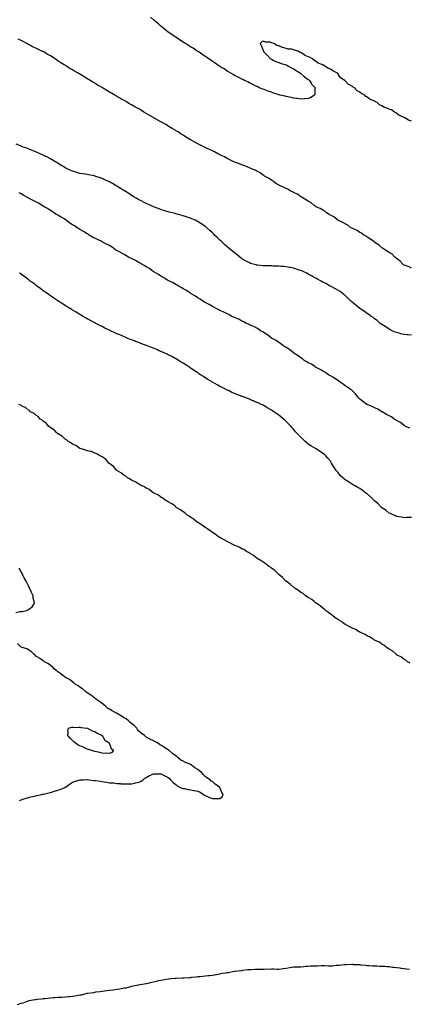
# Model space of a CAD drawing. Units: inches. Extents: x 960563 to 963203, y 7216058 to 7218698.
# Drawn here: x 961636 to 962165, y 7216157 to 7217494 of the extents above; entities that cross this region are included whole.
import ezdxf

# ---------------------------------------------------------------- set-up
doc = ezdxf.new("R2010")
doc.units = ezdxf.units.IN
doc.header["$MEASUREMENT"] = 0
doc.layers.add('Contour_96057216', color=7, linetype='Continuous', true_color=0x6fed6e)

msp = doc.modelspace()

# ---------------------------------------------------------------- linework, layer by layer
at = {"layer": 'Contour_96057216'}
for points in [[(962168, 7217356.5, 3171), (962163.9, 7217357.8, 3171), (962159.1, 7217360.9, 3171), (962158, 7217361.4, 3171), (962157.7, 7217361.5, 3171), (962157.3, 7217361.9, 3171), (962150.9, 7217364.8, 3171), (962148, 7217367.3, 3171), (962144.9, 7217368.8, 3171), (962140.9, 7217371.9, 3171), (962138.8, 7217372.6, 3171), (962138, 7217373.1, 3171), (962136.1, 7217373.9, 3171), (962131.4, 7217375.2, 3171), (962128, 7217377.2, 3171), (962124.8, 7217378.7, 3171), (962121.5, 7217381.9, 3171), (962119.1, 7217382.9, 3171), (962118, 7217383.6, 3171), (962114.8, 7217385.2, 3171), (962112.2, 7217386.1, 3171), (962108, 7217389.4, 3171), (962106.3, 7217390.1, 3171), (962104.6, 7217391.9, 3171), (962100.2, 7217394, 3171), (962098, 7217395.8, 3171), (962094.2, 7217398, 3171), (962090.7, 7217401.9, 3171), (962089, 7217402.9, 3171), (962088, 7217403.6, 3171), (962084.1, 7217405.8, 3171), (962082.6, 7217406.5, 3171), (962078, 7217411.4, 3171), (962077.7, 7217411.6, 3171), (962077.6, 7217411.9, 3171), (962071.8, 7217415.6, 3171), (962068, 7217421.4, 3171), (962067.8, 7217421.6, 3171), (962067.7, 7217421.9, 3171), (962061.2, 7217425.1, 3171), (962058, 7217427.2, 3171), (962054.7, 7217428.5, 3171), (962050, 7217431.9, 3171), (962048.6, 7217432.5, 3171), (962048, 7217432.8, 3171), (962046.4, 7217433.6, 3171), (962041.6, 7217435.5, 3171), (962038, 7217438.3, 3171), (962035.5, 7217439.4, 3171), (962032.7, 7217441.9, 3171), (962029.5, 7217443.4, 3171), (962028, 7217444.2, 3171), (962023.9, 7217446, 3171), (962022.6, 7217446.5, 3171), (962018, 7217449.9, 3171), (962016.3, 7217450.2, 3171), (962014.2, 7217451.9, 3171), (962009.3, 7217453.2, 3171), (962008, 7217453.7, 3171), (962005.7, 7217454.2, 3171), (962000.7, 7217454.5, 3171), (961998, 7217455.5, 3171), (961993.3, 7217456.6, 3171), (961992.8, 7217456.6, 3171), (961988, 7217458.9, 3171), (961985.3, 7217459.2, 3171), (961981.6, 7217461.9, 3171), (961978.8, 7217462.7, 3171), (961978, 7217463.2, 3171), (961976.3, 7217463.7, 3171), (961969.9, 7217463.8, 3171), (961968, 7217464.9, 3171), (961965.4, 7217464.6, 3171), (961962.9, 7217461.9, 3171), (961964.7, 7217458.6, 3171), (961966.2, 7217453.8, 3171), (961967, 7217451.9, 3171), (961967.3, 7217451.2, 3171), (961968, 7217450.4, 3171), (961972.2, 7217446.1, 3171), (961976.4, 7217441.9, 3171), (961977.2, 7217441.1, 3171), (961978, 7217440.7, 3171), (961980.4, 7217439.6, 3171), (961983.9, 7217437.7, 3171), (961988, 7217436.3, 3171), (961991, 7217434.9, 3171), (961996.4, 7217433.6, 3171), (961998, 7217433, 3171), (961998.8, 7217432.7, 3171), (962000.2, 7217431.9, 3171), (962005.1, 7217429, 3171), (962008, 7217427.8, 3171), (962011.6, 7217425.5, 3171), (962017.4, 7217421.9, 3171), (962017.7, 7217421.6, 3171), (962018, 7217421.3, 3171), (962022.7, 7217416.6, 3171), (962024.5, 7217415.5, 3171), (962028, 7217413, 3171), (962028.7, 7217412.6, 3171), (962029.6, 7217411.9, 3171), (962032, 7217408, 3171), (962032.7, 7217406.6, 3171), (962037.3, 7217401.9, 3171), (962037.1, 7217400.9, 3171), (962036.9, 7217393.1, 3171), (962036.5, 7217391.9, 3171), (962031.4, 7217388.6, 3171), (962028, 7217387.2, 3171), (962023.2, 7217386.7, 3171), (962022.9, 7217386.8, 3171), (962018, 7217386.4, 3171), (962013.4, 7217387.3, 3171), (962012.7, 7217387.3, 3171), (962008, 7217387.9, 3171), (962004.9, 7217388.8, 3171), (962000.4, 7217389.6, 3171), (961998, 7217390.1, 3171), (961996.6, 7217390.5, 3171), (961989.8, 7217391.9, 3171), (961988.5, 7217392.3, 3171), (961988, 7217392.4, 3171), (961987.2, 7217392.7, 3171), (961981, 7217394.8, 3171), (961978, 7217395.9, 3171), (961973.5, 7217397.4, 3171), (961972, 7217398, 3171), (961968, 7217399.4, 3171), (961966.2, 7217400, 3171), (961961.4, 7217401.9, 3171), (961959.3, 7217403.2, 3171), (961958, 7217403.8, 3171), (961954.2, 7217405.7, 3171), (961952.7, 7217406.6, 3171), (961948, 7217408.6, 3171), (961946, 7217409.8, 3171), (961941.6, 7217411.9, 3171), (961939.2, 7217413.1, 3171), (961938, 7217413.5, 3171), (961934.6, 7217415.4, 3171), (961932.6, 7217416.5, 3171), (961928, 7217418.7, 3171), (961926.1, 7217420, 3171), (961922.8, 7217421.9, 3171), (961919.8, 7217423.7, 3171), (961918, 7217424.6, 3171), (961913.6, 7217427.5, 3171), (961910.8, 7217429.2, 3171), (961908, 7217430.9, 3171), (961907.4, 7217431.3, 3171), (961906.5, 7217431.9, 3171), (961901.6, 7217435.5, 3171), (961898, 7217437.8, 3171), (961895.6, 7217439.5, 3171), (961891.9, 7217441.9, 3171), (961889.7, 7217443.5, 3171), (961888, 7217444.6, 3171), (961883.7, 7217447.6, 3171), (961879.8, 7217450.2, 3171), (961878, 7217451.3, 3171), (961877.7, 7217451.6, 3171), (961877.2, 7217451.9, 3171), (961871.7, 7217455.6, 3171), (961868, 7217457.7, 3171), (961865.4, 7217459.3, 3171), (961861.1, 7217461.9, 3171), (961859.3, 7217463.2, 3171), (961858, 7217464, 3171), (961853.3, 7217467.2, 3171), (961851.9, 7217468, 3171), (961848, 7217470.5, 3171), (961847.2, 7217471.1, 3171), (961846, 7217471.9, 3171), (961841.4, 7217475.3, 3171), (961838, 7217477.7, 3171), (961835.6, 7217479.5, 3171), (961832.5, 7217481.9, 3171), (961830.1, 7217484, 3171), (961828, 7217485.7, 3171), (961824.7, 7217488.6, 3171), (961820.7, 7217491.9, 3171), (961819.3, 7217493.2, 3171), (961818, 7217494.2, 3171), (961813.8, 7217497.7, 3171)], [(962168, 7217157.1, 3172), (962164.8, 7217158.7, 3172), (962159.4, 7217160.6, 3172), (962158, 7217161.1, 3172), (962157.6, 7217161.4, 3172), (962157, 7217161.9, 3172), (962152.7, 7217166.5, 3172), (962148, 7217170, 3172), (962147, 7217170.9, 3172), (962145.6, 7217171.9, 3172), (962141.9, 7217175.7, 3172), (962138, 7217178.1, 3172), (962135.8, 7217179.6, 3172), (962131.8, 7217181.9, 3172), (962129.8, 7217183.6, 3172), (962128, 7217184.5, 3172), (962124.2, 7217188.1, 3172), (962118.3, 7217191.9, 3172), (962118.2, 7217192.1, 3172), (962118, 7217192.1, 3172), (962117.1, 7217192.9, 3172), (962112.7, 7217196.5, 3172), (962108, 7217199.2, 3172), (962106.4, 7217200.3, 3172), (962103.5, 7217201.9, 3172), (962100.4, 7217204.3, 3172), (962098, 7217205.5, 3172), (962094.2, 7217208, 3172), (962090.1, 7217209.9, 3172), (962088, 7217210.9, 3172), (962087.4, 7217211.3, 3172), (962086, 7217211.9, 3172), (962081.5, 7217215.4, 3172), (962078, 7217217, 3172), (962075.1, 7217218.9, 3172), (962068.1, 7217221.9, 3172), (962068, 7217221.9, 3172), (962068, 7217222, 3172), (962062.8, 7217226.7, 3172), (962058, 7217228.8, 3172), (962056.2, 7217230, 3172), (962052.8, 7217231.9, 3172), (962050.5, 7217234.3, 3172), (962048, 7217235.6, 3172), (962044.2, 7217238.1, 3172), (962040.5, 7217239.5, 3172), (962038, 7217240.6, 3172), (962037.3, 7217241.1, 3172), (962036, 7217241.9, 3172), (962031.8, 7217245.7, 3172), (962028, 7217247.8, 3172), (962025.5, 7217249.4, 3172), (962020.9, 7217251.9, 3172), (962019.3, 7217253.2, 3172), (962018, 7217253.9, 3172), (962013.4, 7217257.2, 3172), (962012.2, 7217257.7, 3172), (962008, 7217259.9, 3172), (962006.7, 7217260.6, 3172), (962003.5, 7217261.9, 3172), (962000.1, 7217264, 3172), (961998, 7217265, 3172), (961993.5, 7217267.3, 3172), (961992.2, 7217267.8, 3172), (961988, 7217269.6, 3172), (961986.5, 7217270.4, 3172), (961983.9, 7217271.9, 3172), (961980.8, 7217274.7, 3172), (961978, 7217276.3, 3172), (961974.8, 7217278.7, 3172), (961968.7, 7217281.9, 3172), (961968.3, 7217282.2, 3172), (961968, 7217282.3, 3172), (961966.6, 7217283.4, 3172), (961962.5, 7217286.4, 3172), (961958, 7217288.8, 3172), (961956, 7217289.8, 3172), (961950.7, 7217291.9, 3172), (961948.9, 7217292.8, 3172), (961948, 7217293.1, 3172), (961946, 7217294, 3172), (961942, 7217295.8, 3172), (961938, 7217297.3, 3172), (961934.6, 7217298.5, 3172), (961929.4, 7217300.5, 3172), (961928, 7217301.1, 3172), (961927.4, 7217301.3, 3172), (961926.2, 7217301.9, 3172), (961920.8, 7217304.7, 3172), (961918, 7217306, 3172), (961914.1, 7217308, 3172), (961909.9, 7217310.1, 3172), (961908, 7217311, 3172), (961907.4, 7217311.3, 3172), (961906.3, 7217311.9, 3172), (961900.9, 7217314.8, 3172), (961898, 7217316.1, 3172), (961894.1, 7217318, 3172), (961890, 7217319.9, 3172), (961888, 7217320.9, 3172), (961887.3, 7217321.2, 3172), (961886, 7217321.9, 3172), (961880.7, 7217324.6, 3172), (961878, 7217325.9, 3172), (961874.1, 7217328, 3172), (961869, 7217330.9, 3172), (961868, 7217331.5, 3172), (961867.8, 7217331.6, 3172), (961867.4, 7217331.9, 3172), (961861.5, 7217335.4, 3172), (961858, 7217337.5, 3172), (961855.3, 7217339.1, 3172), (961851.2, 7217341.9, 3172), (961849.3, 7217343.2, 3172), (961848, 7217343.9, 3172), (961843.4, 7217346.6, 3172), (961843, 7217346.8, 3172), (961838, 7217349.8, 3172), (961836.7, 7217350.6, 3172), (961834.5, 7217351.9, 3172), (961830.4, 7217354.3, 3172), (961828, 7217355.6, 3172), (961823.9, 7217357.8, 3172), (961819.8, 7217360.2, 3172), (961818, 7217361.2, 3172), (961817.5, 7217361.4, 3172), (961816.8, 7217361.9, 3172), (961811.2, 7217365.1, 3172), (961808, 7217366.9, 3172), (961804.9, 7217368.7, 3172), (961800.1, 7217371.9, 3172), (961798.8, 7217372.7, 3172), (961798, 7217373.2, 3172), (961795.3, 7217374.6, 3172), (961792.4, 7217376.2, 3172), (961788, 7217378.7, 3172), (961785.9, 7217379.8, 3172), (961782.7, 7217381.9, 3172), (961779.7, 7217383.6, 3172), (961778, 7217384.5, 3172), (961773.3, 7217387.1, 3172), (961772.1, 7217387.8, 3172), (961768, 7217390.3, 3172), (961767, 7217390.8, 3172), (961765.3, 7217391.9, 3172), (961760.7, 7217394.6, 3172), (961758, 7217396.2, 3172), (961754.3, 7217398.2, 3172), (961748.5, 7217401.9, 3172), (961748.2, 7217402.1, 3172), (961748, 7217402.2, 3172), (961747.4, 7217402.6, 3172), (961741.8, 7217405.7, 3172), (961738, 7217408, 3172), (961735.5, 7217409.4, 3172), (961731.9, 7217411.9, 3172), (961729.5, 7217413.4, 3172), (961728, 7217414.2, 3172), (961723.2, 7217417.1, 3172), (961722.4, 7217417.6, 3172), (961718, 7217420.4, 3172), (961717, 7217420.9, 3172), (961715.6, 7217421.9, 3172), (961710.8, 7217424.7, 3172), (961708, 7217426.3, 3172), (961704.4, 7217428.2, 3172), (961699, 7217431.9, 3172), (961698.4, 7217432.3, 3172), (961698, 7217432.5, 3172), (961696.7, 7217433.3, 3172), (961692.1, 7217435.9, 3172), (961688, 7217438.6, 3172), (961686, 7217439.8, 3172), (961683.3, 7217441.9, 3172), (961680.1, 7217444, 3172), (961678, 7217445.3, 3172), (961673.7, 7217447.6, 3172), (961670.2, 7217449.7, 3172), (961668, 7217451, 3172), (961667.4, 7217451.3, 3172), (961666.3, 7217451.9, 3172), (961660.6, 7217454.5, 3172), (961658, 7217455.7, 3172), (961653.7, 7217457.6, 3172), (961650.8, 7217459.2, 3172), (961648, 7217460.6, 3172), (961647.1, 7217461, 3172), (961645.7, 7217461.9, 3172), (961640.7, 7217464.6, 3172), (961638, 7217466.1, 3172), (961634.2, 7217468, 3172)], [(962168, 7217066, 3173), (962163.7, 7217066.3, 3173), (962162.5, 7217066.4, 3173), (962158, 7217066.6, 3173), (962153.9, 7217067.7, 3173), (962151.5, 7217068.5, 3173), (962148, 7217069.5, 3173), (962146.2, 7217070.1, 3173), (962141.7, 7217071.9, 3173), (962139.4, 7217073.2, 3173), (962138, 7217074.2, 3173), (962133.2, 7217077.1, 3173), (962132.3, 7217077.7, 3173), (962128, 7217080.3, 3173), (962127.1, 7217081, 3173), (962125.8, 7217081.9, 3173), (962121.7, 7217085.6, 3173), (962118, 7217087.9, 3173), (962116, 7217089.8, 3173), (962113, 7217091.9, 3173), (962110.1, 7217094, 3173), (962108, 7217095.1, 3173), (962104.2, 7217098.1, 3173), (962098.1, 7217101.9, 3173), (962098.1, 7217101.9, 3173), (962098, 7217102, 3173), (962097.8, 7217102.2, 3173), (962092.6, 7217106.5, 3173), (962088, 7217110.1, 3173), (962087.1, 7217111, 3173), (962086, 7217111.9, 3173), (962082.1, 7217115.9, 3173), (962078, 7217119.8, 3173), (962076.9, 7217120.7, 3173), (962075.2, 7217121.9, 3173), (962071.1, 7217125, 3173), (962065, 7217128.8, 3173), (962059.1, 7217131.9, 3173), (962058.4, 7217132.3, 3173), (962058, 7217132.4, 3173), (962057, 7217133, 3173), (962052, 7217135.9, 3173), (962048, 7217137.7, 3173), (962045.5, 7217139.3, 3173), (962040.7, 7217141.9, 3173), (962039, 7217142.9, 3173), (962038, 7217143.3, 3173), (962034.8, 7217145.2, 3173), (962032.6, 7217146.5, 3173), (962028, 7217148.9, 3173), (962026.1, 7217149.9, 3173), (962021.8, 7217151.9, 3173), (962019.2, 7217153.1, 3173), (962018, 7217153.6, 3173), (962015.6, 7217154.3, 3173), (962011.8, 7217155.7, 3173), (962008, 7217156.8, 3173), (962003.8, 7217157.6, 3173), (962002, 7217157.9, 3173), (961998, 7217158.7, 3173), (961995.1, 7217159, 3173), (961990.6, 7217159.3, 3173), (961988, 7217159.6, 3173), (961985.8, 7217159.6, 3173), (961980.1, 7217159.8, 3173), (961978, 7217159.9, 3173), (961976, 7217159.9, 3173), (961969.9, 7217160.1, 3173), (961968, 7217160.1, 3173), (961966.3, 7217160.2, 3173), (961959, 7217161, 3173), (961958, 7217161.1, 3173), (961957.3, 7217161.2, 3173), (961955, 7217161.9, 3173), (961949.6, 7217163.4, 3173), (961948, 7217164, 3173), (961943.5, 7217166.4, 3173), (961942.9, 7217166.8, 3173), (961938, 7217169.6, 3173), (961936.8, 7217170.6, 3173), (961935.3, 7217171.9, 3173), (961931.3, 7217175.1, 3173), (961928, 7217177.6, 3173), (961925.7, 7217179.5, 3173), (961922.8, 7217181.9, 3173), (961920.2, 7217184.1, 3173), (961918, 7217186, 3173), (961914.9, 7217188.8, 3173), (961911.4, 7217191.9, 3173), (961909.7, 7217193.6, 3173), (961908, 7217195.1, 3173), (961904.5, 7217198.4, 3173), (961900.9, 7217201.9, 3173), (961899.5, 7217203.4, 3173), (961898, 7217204.8, 3173), (961894.3, 7217208.2, 3173), (961890.1, 7217211.9, 3173), (961889, 7217212.9, 3173), (961888, 7217213.6, 3173), (961883.1, 7217217, 3173), (961882.8, 7217217.2, 3173), (961878, 7217220.2, 3173), (961876.9, 7217220.8, 3173), (961874.5, 7217221.9, 3173), (961870, 7217223.9, 3173), (961868, 7217224.7, 3173), (961863.8, 7217226.1, 3173), (961862.7, 7217226.5, 3173), (961858, 7217228.1, 3173), (961855, 7217228.9, 3173), (961849.7, 7217230.3, 3173), (961848, 7217230.7, 3173), (961847.1, 7217231, 3173), (961843.6, 7217231.9, 3173), (961839.2, 7217233.1, 3173), (961838, 7217233.4, 3173), (961835.9, 7217234, 3173), (961831.6, 7217235.4, 3173), (961828, 7217236.5, 3173), (961824.1, 7217238, 3173), (961820.7, 7217239.2, 3173), (961818, 7217240.2, 3173), (961816.9, 7217240.7, 3173), (961814.1, 7217241.9, 3173), (961810, 7217243.8, 3173), (961808, 7217244.7, 3173), (961803.3, 7217247.2, 3173), (961802.3, 7217247.7, 3173), (961798, 7217249.9, 3173), (961796.7, 7217250.6, 3173), (961794.3, 7217251.9, 3173), (961790.4, 7217254.2, 3173), (961788, 7217255.7, 3173), (961784.2, 7217258.1, 3173), (961778.3, 7217261.9, 3173), (961778.2, 7217262, 3173), (961778, 7217262.1, 3173), (961777.6, 7217262.4, 3173), (961771.9, 7217265.8, 3173), (961768, 7217268.3, 3173), (961765.8, 7217269.6, 3173), (961762, 7217271.9, 3173), (961759.5, 7217273.3, 3173), (961758, 7217274.1, 3173), (961753.9, 7217276, 3173), (961752.7, 7217276.6, 3173), (961748, 7217278.8, 3173), (961745.6, 7217279.5, 3173), (961738.4, 7217281.9, 3173), (961738.1, 7217282, 3173), (961738, 7217282, 3173), (961737.9, 7217282.1, 3173), (961729.8, 7217283.7, 3173), (961728, 7217284, 3173), (961725.5, 7217284.5, 3173), (961721.3, 7217285.1, 3173), (961718, 7217285.7, 3173), (961713.1, 7217287, 3173), (961712.9, 7217287.1, 3173), (961708, 7217288.5, 3173), (961705.7, 7217289.5, 3173), (961700.8, 7217291.9, 3173), (961698.9, 7217292.8, 3173), (961698, 7217293.2, 3173), (961694.7, 7217295.3, 3173), (961692.7, 7217296.5, 3173), (961688, 7217299.3, 3173), (961686.5, 7217300.4, 3173), (961684.1, 7217301.9, 3173), (961680.3, 7217304.2, 3173), (961678, 7217305.5, 3173), (961673.9, 7217307.7, 3173), (961670.8, 7217309.2, 3173), (961668, 7217310.5, 3173), (961667.1, 7217311, 3173), (961664.8, 7217311.9, 3173), (961660.1, 7217314, 3173), (961658, 7217314.9, 3173), (961653.1, 7217316.9, 3173), (961653, 7217316.9, 3173), (961648, 7217318.8, 3173), (961645.8, 7217319.7, 3173), (961639.4, 7217321.9, 3173), (961638.5, 7217322.3, 3173), (961638, 7217322.5, 3173), (961637.1, 7217322.9, 3173), (961631.4, 7217325.3, 3173)], [(962165.7, 7216939.6, 3174), (962160.2, 7216941.9, 3174), (962158.9, 7216942.8, 3174), (962158, 7216943.3, 3174), (962153.4, 7216947.3, 3174), (962152.3, 7216947.6, 3174), (962148, 7216949.8, 3174), (962146.8, 7216950.7, 3174), (962144.5, 7216951.9, 3174), (962140.9, 7216954.8, 3174), (962138, 7216956.2, 3174), (962134.4, 7216958.3, 3174), (962128.4, 7216961.5, 3174), (962128, 7216961.8, 3174), (962128, 7216961.8, 3174), (962127.8, 7216961.9, 3174), (962121.7, 7216965.6, 3174), (962118, 7216967.1, 3174), (962114.9, 7216968.8, 3174), (962108.8, 7216971.2, 3174), (962108, 7216971.5, 3174), (962107.8, 7216971.6, 3174), (962107.3, 7216971.9, 3174), (962102, 7216975.9, 3174), (962098, 7216978.8, 3174), (962096.6, 7216980.5, 3174), (962095.2, 7216981.9, 3174), (962092.2, 7216986.1, 3174), (962088, 7216990.1, 3174), (962087.1, 7216991, 3174), (962085.3, 7216991.9, 3174), (962081.2, 7216995.1, 3174), (962078, 7216996.9, 3174), (962075.4, 7216999.2, 3174), (962071.1, 7217001.9, 3174), (962069.5, 7217003.4, 3174), (962068, 7217004.2, 3174), (962063.6, 7217007.5, 3174), (962061.4, 7217008.6, 3174), (962058, 7217010.5, 3174), (962057.1, 7217011, 3174), (962055.4, 7217011.9, 3174), (962051.3, 7217015.2, 3174), (962048, 7217016.9, 3174), (962045, 7217018.9, 3174), (962038.7, 7217021.9, 3174), (962038.3, 7217022.2, 3174), (962038, 7217022.3, 3174), (962036.8, 7217023.1, 3174), (962032.4, 7217026.3, 3174), (962028, 7217028.5, 3174), (962026, 7217029.8, 3174), (962022, 7217031.9, 3174), (962020, 7217033.9, 3174), (962018, 7217035, 3174), (962014.1, 7217038, 3174), (962008.4, 7217041.5, 3174), (962008, 7217041.8, 3174), (962008, 7217041.8, 3174), (962007.9, 7217041.9, 3174), (962002.5, 7217046.3, 3174), (961998, 7217048.9, 3174), (961996.4, 7217050.2, 3174), (961993.5, 7217051.9, 3174), (961990.5, 7217054.4, 3174), (961988, 7217055.7, 3174), (961984.5, 7217058.4, 3174), (961978.2, 7217061.8, 3174), (961978, 7217061.9, 3174), (961978, 7217061.9, 3174), (961972.6, 7217066.5, 3174), (961968, 7217069.2, 3174), (961966.5, 7217070.3, 3174), (961963.2, 7217071.9, 3174), (961960.3, 7217074.2, 3174), (961958, 7217075.4, 3174), (961953.9, 7217077.8, 3174), (961951.4, 7217078.6, 3174), (961948, 7217079.9, 3174), (961946.8, 7217080.7, 3174), (961943.8, 7217081.9, 3174), (961940.4, 7217084.2, 3174), (961938, 7217085.1, 3174), (961933.7, 7217087.6, 3174), (961931.8, 7217088.1, 3174), (961928, 7217089.7, 3174), (961926.5, 7217090.4, 3174), (961923.3, 7217091.9, 3174), (961920.1, 7217094, 3174), (961918, 7217094.7, 3174), (961913.2, 7217097.1, 3174), (961912.6, 7217097.4, 3174), (961908, 7217099.5, 3174), (961906.4, 7217100.3, 3174), (961903, 7217101.9, 3174), (961900, 7217103.9, 3174), (961898, 7217104.8, 3174), (961893.5, 7217107.4, 3174), (961891.7, 7217108.3, 3174), (961888, 7217110.2, 3174), (961886.9, 7217110.8, 3174), (961884.9, 7217111.9, 3174), (961881, 7217114.8, 3174), (961878, 7217116.5, 3174), (961874.9, 7217118.8, 3174), (961869.2, 7217121.9, 3174), (961868.6, 7217122.4, 3174), (961868, 7217122.7, 3174), (961865.7, 7217124.3, 3174), (961862.6, 7217126.5, 3174), (961858, 7217129, 3174), (961856.2, 7217130.1, 3174), (961852.5, 7217131.9, 3174), (961849.9, 7217133.8, 3174), (961848, 7217134.7, 3174), (961843.6, 7217137.5, 3174), (961841.6, 7217138.4, 3174), (961838, 7217140.1, 3174), (961836.9, 7217140.8, 3174), (961834.6, 7217141.9, 3174), (961830.7, 7217144.6, 3174), (961828, 7217146, 3174), (961824.6, 7217148.5, 3174), (961818.1, 7217151.8, 3174), (961818, 7217151.9, 3174), (961818, 7217151.9, 3174), (961818, 7217151.9, 3174), (961812.5, 7217156.4, 3174), (961808, 7217158.9, 3174), (961806.1, 7217159.9, 3174), (961802.5, 7217161.9, 3174), (961799.9, 7217163.8, 3174), (961798, 7217164.8, 3174), (961793.6, 7217167.4, 3174), (961791.8, 7217168.2, 3174), (961788, 7217170, 3174), (961786.6, 7217170.5, 3174), (961783.9, 7217171.9, 3174), (961780.4, 7217174.2, 3174), (961778, 7217175.4, 3174), (961773.8, 7217177.7, 3174), (961770.7, 7217179.3, 3174), (961768, 7217180.7, 3174), (961767.3, 7217181.1, 3174), (961766.4, 7217181.9, 3174), (961761.6, 7217185.5, 3174), (961758, 7217187.5, 3174), (961755.1, 7217188.9, 3174), (961749.3, 7217191.9, 3174), (961748.5, 7217192.4, 3174), (961748, 7217192.7, 3174), (961746.6, 7217193.4, 3174), (961741.9, 7217195.7, 3174), (961738, 7217197.5, 3174), (961735.2, 7217199, 3174), (961730.6, 7217201.9, 3174), (961729.1, 7217203, 3174), (961728, 7217203.5, 3174), (961724, 7217205.9, 3174), (961722.8, 7217206.7, 3174), (961718, 7217209.3, 3174), (961716.4, 7217210.3, 3174), (961714, 7217211.9, 3174), (961710.5, 7217214.4, 3174), (961708, 7217215.8, 3174), (961704.3, 7217218.2, 3174), (961699.4, 7217221.9, 3174), (961698.7, 7217222.5, 3174), (961698, 7217222.9, 3174), (961695.6, 7217224.4, 3174), (961692.4, 7217226.3, 3174), (961688, 7217228.7, 3174), (961685.9, 7217229.8, 3174), (961683, 7217231.9, 3174), (961680.1, 7217234, 3174), (961678, 7217235.2, 3174), (961673.9, 7217237.8, 3174), (961670.1, 7217239.8, 3174), (961668, 7217241, 3174), (961667.5, 7217241.3, 3174), (961666.6, 7217241.9, 3174), (961661.5, 7217245.4, 3174), (961658, 7217247.1, 3174), (961654.7, 7217248.6, 3174), (961648.3, 7217251.9, 3174), (961648.1, 7217252, 3174), (961648, 7217252.1, 3174), (961647.7, 7217252.3, 3174), (961641.9, 7217255.8, 3174), (961638, 7217257.7, 3174), (961635.3, 7217259.1, 3174)], [(962168, 7216818.3, 3175), (962164.3, 7216818.2, 3175), (962162, 7216818, 3175), (962158, 7216817.9, 3175), (962154.8, 7216818.6, 3175), (962150.8, 7216819.2, 3175), (962148, 7216819.7, 3175), (962146.6, 7216820.4, 3175), (962143.1, 7216821.9, 3175), (962139.6, 7216823.5, 3175), (962138, 7216824.1, 3175), (962133.6, 7216827.5, 3175), (962130, 7216830, 3175), (962128, 7216831.4, 3175), (962127.8, 7216831.6, 3175), (962127.4, 7216831.9, 3175), (962122.8, 7216836.6, 3175), (962118, 7216840.9, 3175), (962117.5, 7216841.4, 3175), (962116.9, 7216841.9, 3175), (962112.5, 7216846.4, 3175), (962108, 7216850.1, 3175), (962107, 7216850.9, 3175), (962105.6, 7216851.9, 3175), (962101.4, 7216855.3, 3175), (962098, 7216857.4, 3175), (962095.2, 7216859.1, 3175), (962089.9, 7216861.9, 3175), (962088.7, 7216862.6, 3175), (962088, 7216863, 3175), (962085.2, 7216864.8, 3175), (962082.5, 7216866.4, 3175), (962078, 7216869.5, 3175), (962076.6, 7216870.5, 3175), (962074.9, 7216871.9, 3175), (962071.5, 7216875.4, 3175), (962068, 7216879.7, 3175), (962067, 7216880.9, 3175), (962066.1, 7216881.9, 3175), (962062.9, 7216886.8, 3175), (962062.4, 7216887.6, 3175), (962059.7, 7216891.9, 3175), (962059, 7216892.9, 3175), (962058, 7216894.5, 3175), (962054.7, 7216898.6, 3175), (962051.9, 7216901.9, 3175), (962049.9, 7216903.7, 3175), (962048, 7216905.3, 3175), (962044.1, 7216907.9, 3175), (962038, 7216911.9, 3175), (962031.7, 7216915.6, 3175), (962028, 7216918, 3175), (962025.9, 7216919.8, 3175), (962023.5, 7216921.9, 3175), (962020.6, 7216924.5, 3175), (962018, 7216927.1, 3175), (962015.7, 7216929.5, 3175), (962013.5, 7216931.9, 3175), (962010.8, 7216934.7, 3175), (962008, 7216938, 3175), (962006.2, 7216940, 3175), (962004.6, 7216941.9, 3175), (962001.3, 7216945.2, 3175), (961998, 7216948.5, 3175), (961996.3, 7216950.2, 3175), (961994.5, 7216951.9, 3175), (961990.9, 7216954.8, 3175), (961988, 7216957, 3175), (961985.2, 7216959.1, 3175), (961981.3, 7216961.9, 3175), (961979.4, 7216963.2, 3175), (961978, 7216964, 3175), (961973, 7216966.9, 3175), (961968, 7216969.8, 3175), (961966.7, 7216970.6, 3175), (961964, 7216971.9, 3175), (961959.9, 7216973.8, 3175), (961958, 7216974.6, 3175), (961953.5, 7216976.5, 3175), (961952.9, 7216976.7, 3175), (961948, 7216978.7, 3175), (961945.7, 7216979.6, 3175), (961939.9, 7216981.9, 3175), (961938.6, 7216982.4, 3175), (961938, 7216982.6, 3175), (961936.9, 7216983.1, 3175), (961931.4, 7216985.3, 3175), (961928, 7216986.6, 3175), (961924.4, 7216988.2, 3175), (961919.5, 7216990.5, 3175), (961918, 7216991.1, 3175), (961917.5, 7216991.4, 3175), (961916.6, 7216991.9, 3175), (961911, 7216994.8, 3175), (961908, 7216996.3, 3175), (961904.4, 7216998.3, 3175), (961898, 7217001.9, 3175), (961891.8, 7217005.7, 3175), (961888, 7217008, 3175), (961885.6, 7217009.5, 3175), (961881.8, 7217011.9, 3175), (961879.6, 7217013.4, 3175), (961878, 7217014.5, 3175), (961873.5, 7217017.4, 3175), (961870.3, 7217019.7, 3175), (961868, 7217021.2, 3175), (961867.6, 7217021.5, 3175), (961867, 7217021.9, 3175), (961861.6, 7217025.5, 3175), (961858, 7217027.8, 3175), (961855.5, 7217029.4, 3175), (961851.4, 7217031.9, 3175), (961849.3, 7217033.2, 3175), (961848, 7217033.9, 3175), (961843.7, 7217036.3, 3175), (961842.9, 7217036.7, 3175), (961838, 7217039.3, 3175), (961836.2, 7217040.1, 3175), (961832.3, 7217041.9, 3175), (961829.4, 7217043.3, 3175), (961828, 7217043.9, 3175), (961824.7, 7217045.2, 3175), (961822.4, 7217046.2, 3175), (961818, 7217048, 3175), (961815.2, 7217049.1, 3175), (961808.2, 7217051.8, 3175), (961808, 7217051.8, 3175), (961808, 7217051.9, 3175), (961807.8, 7217051.9, 3175), (961800.8, 7217054.6, 3175), (961798, 7217055.7, 3175), (961793.5, 7217057.4, 3175), (961792, 7217058, 3175), (961788, 7217059.5, 3175), (961786.3, 7217060.2, 3175), (961782.1, 7217061.9, 3175), (961779.2, 7217063.1, 3175), (961778, 7217063.6, 3175), (961775.1, 7217064.9, 3175), (961772.2, 7217066.1, 3175), (961768, 7217067.9, 3175), (961765.3, 7217069.2, 3175), (961759.4, 7217071.9, 3175), (961758.5, 7217072.3, 3175), (961758, 7217072.5, 3175), (961756.8, 7217073.2, 3175), (961751.8, 7217075.6, 3175), (961748, 7217077.5, 3175), (961745.1, 7217079, 3175), (961739.4, 7217081.9, 3175), (961738.5, 7217082.4, 3175), (961738, 7217082.6, 3175), (961736.5, 7217083.5, 3175), (961732.1, 7217086, 3175), (961728, 7217088.2, 3175), (961725.7, 7217089.6, 3175), (961721.6, 7217091.9, 3175), (961719.3, 7217093.2, 3175), (961718, 7217094, 3175), (961713, 7217097, 3175), (961708, 7217099.9, 3175), (961706.8, 7217100.7, 3175), (961704.7, 7217101.9, 3175), (961700.6, 7217104.5, 3175), (961698, 7217106, 3175), (961694.5, 7217108.4, 3175), (961688.8, 7217111.9, 3175), (961688.4, 7217112.2, 3175), (961688, 7217112.4, 3175), (961686.5, 7217113.5, 3175), (961682.4, 7217116.3, 3175), (961678, 7217119.2, 3175), (961676.5, 7217120.3, 3175), (961674.2, 7217121.9, 3175), (961670.6, 7217124.5, 3175), (961668, 7217126.3, 3175), (961664.9, 7217128.7, 3175), (961660.5, 7217131.9, 3175), (961659.1, 7217133, 3175), (961658, 7217133.7, 3175), (961653.4, 7217137.3, 3175), (961650.5, 7217139.4, 3175), (961648, 7217141.3, 3175), (961647.7, 7217141.6, 3175), (961647.2, 7217141.9, 3175), (961641.9, 7217145.8, 3175), (961638, 7217148.6, 3175), (961636.1, 7217150, 3175)], [(962166.2, 7216620.1, 3176), (962162.6, 7216621.9, 3176), (962160.4, 7216624.2, 3176), (962158, 7216625.4, 3176), (962154.7, 7216628.5, 3176), (962148.7, 7216631.2, 3176), (962148, 7216631.6, 3176), (962147.9, 7216631.8, 3176), (962147.6, 7216631.9, 3176), (962142.8, 7216636.6, 3176), (962138, 7216639.1, 3176), (962136.5, 7216640.4, 3176), (962133.6, 7216641.9, 3176), (962130.8, 7216644.6, 3176), (962128, 7216646, 3176), (962124.8, 7216648.7, 3176), (962118.9, 7216651.1, 3176), (962118, 7216651.5, 3176), (962117.8, 7216651.7, 3176), (962117.3, 7216651.9, 3176), (962111.9, 7216655.8, 3176), (962108, 7216657.4, 3176), (962105.4, 7216659.2, 3176), (962098.8, 7216661.9, 3176), (962098.4, 7216662.2, 3176), (962098, 7216662.3, 3176), (962097.1, 7216662.9, 3176), (962092.2, 7216666.1, 3176), (962088, 7216667.7, 3176), (962085.5, 7216669.4, 3176), (962079.8, 7216671.9, 3176), (962078.8, 7216672.7, 3176), (962078, 7216673, 3176), (962074.3, 7216675.7, 3176), (962072.9, 7216676.7, 3176), (962068, 7216679.6, 3176), (962066.7, 7216680.5, 3176), (962064.6, 7216681.9, 3176), (962061.1, 7216685, 3176), (962058, 7216687, 3176), (962055.3, 7216689.1, 3176), (962051.3, 7216691.9, 3176), (962049.7, 7216693.6, 3176), (962048, 7216694.8, 3176), (962044.2, 7216698, 3176), (962038.6, 7216701.9, 3176), (962038.3, 7216702.2, 3176), (962038, 7216702.3, 3176), (962035.9, 7216704.1, 3176), (962032.8, 7216706.6, 3176), (962028, 7216709.7, 3176), (962026.7, 7216710.5, 3176), (962024.4, 7216711.9, 3176), (962020.9, 7216714.8, 3176), (962018, 7216716.5, 3176), (962014.9, 7216718.8, 3176), (962010, 7216721.9, 3176), (962009, 7216722.9, 3176), (962008, 7216723.5, 3176), (962003.6, 7216727.5, 3176), (961999.7, 7216730.3, 3176), (961998, 7216731.5, 3176), (961997.8, 7216731.7, 3176), (961997.5, 7216731.9, 3176), (961993, 7216736.8, 3176), (961988, 7216740.7, 3176), (961987.4, 7216741.3, 3176), (961986.5, 7216741.9, 3176), (961982.4, 7216746.3, 3176), (961978, 7216749.2, 3176), (961976.6, 7216750.5, 3176), (961974.1, 7216751.9, 3176), (961971, 7216754.9, 3176), (961968, 7216756.5, 3176), (961965, 7216758.9, 3176), (961959.3, 7216761.9, 3176), (961958.6, 7216762.5, 3176), (961958, 7216762.8, 3176), (961953.5, 7216766.5, 3176), (961953, 7216766.9, 3176), (961948, 7216769.6, 3176), (961946.7, 7216770.5, 3176), (961944, 7216771.9, 3176), (961940.6, 7216774.5, 3176), (961938, 7216775.7, 3176), (961934.1, 7216777.9, 3176), (961930.9, 7216779.1, 3176), (961928, 7216780.3, 3176), (961927, 7216780.9, 3176), (961924.5, 7216781.9, 3176), (961920.5, 7216784.4, 3176), (961918, 7216785.4, 3176), (961914, 7216787.9, 3176), (961910.4, 7216789.6, 3176), (961908, 7216790.8, 3176), (961907.4, 7216791.2, 3176), (961906.2, 7216791.9, 3176), (961901.8, 7216795.7, 3176), (961898, 7216798, 3176), (961895.8, 7216799.7, 3176), (961891.9, 7216801.9, 3176), (961889.9, 7216803.8, 3176), (961888, 7216804.8, 3176), (961884.1, 7216807.9, 3176), (961879.6, 7216810.4, 3176), (961878, 7216811.3, 3176), (961877.7, 7216811.5, 3176), (961877.1, 7216811.9, 3176), (961872.3, 7216816.1, 3176), (961868, 7216818.7, 3176), (961866.2, 7216820.1, 3176), (961863, 7216821.9, 3176), (961860.4, 7216824.3, 3176), (961858, 7216825.8, 3176), (961854.7, 7216828.6, 3176), (961848.8, 7216831.9, 3176), (961848.4, 7216832.3, 3176), (961848, 7216832.5, 3176), (961844.8, 7216835.2, 3176), (961842.9, 7216836.8, 3176), (961838, 7216839.5, 3176), (961836.6, 7216840.5, 3176), (961833.9, 7216841.9, 3176), (961830.7, 7216844.6, 3176), (961828, 7216846, 3176), (961824.6, 7216848.5, 3176), (961818.8, 7216851.2, 3176), (961818, 7216851.6, 3176), (961817.8, 7216851.7, 3176), (961817.4, 7216851.9, 3176), (961812.1, 7216856, 3176), (961808, 7216858, 3176), (961805.7, 7216859.6, 3176), (961800.3, 7216861.9, 3176), (961799, 7216862.9, 3176), (961798, 7216863.3, 3176), (961793.9, 7216866, 3176), (961792.9, 7216866.8, 3176), (961788, 7216869, 3176), (961786.3, 7216870.2, 3176), (961782.7, 7216871.9, 3176), (961780.2, 7216874.1, 3176), (961778, 7216875.3, 3176), (961774.5, 7216878.3, 3176), (961768.2, 7216881.9, 3176), (961768.1, 7216882, 3176), (961768, 7216882.1, 3176), (961763.6, 7216887.4, 3176), (961760.3, 7216889.6, 3176), (961758, 7216891.3, 3176), (961757.7, 7216891.6, 3176), (961757.3, 7216891.9, 3176), (961754.5, 7216895.5, 3176), (961753.3, 7216897.2, 3176), (961752.1, 7216897.9, 3176), (961748, 7216900.6, 3176), (961747.3, 7216901.2, 3176), (961745, 7216901.9, 3176), (961741, 7216904.8, 3176), (961738, 7216905.7, 3176), (961733.7, 7216907.6, 3176), (961732.3, 7216907.7, 3176), (961728, 7216908.7, 3176), (961726, 7216909.8, 3176), (961718.1, 7216911.9, 3176), (961718, 7216911.9, 3176), (961718, 7216911.9, 3176), (961718, 7216911.9, 3176), (961712.3, 7216916.1, 3176), (961708, 7216917.9, 3176), (961705.8, 7216919.7, 3176), (961701.4, 7216921.9, 3176), (961699.7, 7216923.6, 3176), (961698, 7216924.5, 3176), (961694.3, 7216928.2, 3176), (961688.3, 7216931.6, 3176), (961688, 7216931.8, 3176), (961688, 7216931.9, 3176), (961687.9, 7216931.9, 3176), (961686.2, 7216933.8, 3176), (961683.2, 7216937.1, 3176), (961682.5, 7216937.4, 3176), (961678, 7216940.3, 3176), (961677.2, 7216941.1, 3176), (961675.9, 7216941.9, 3176), (961672.3, 7216946.2, 3176), (961668, 7216949, 3176), (961666.6, 7216950.4, 3176), (961663.9, 7216951.9, 3176), (961661.4, 7216955.3, 3176), (961658, 7216957.3, 3176), (961655.7, 7216959.6, 3176), (961650.6, 7216961.9, 3176), (961649.5, 7216963.4, 3176), (961648, 7216964.1, 3176), (961643.9, 7216967.8, 3176), (961641.4, 7216968.6, 3176), (961638, 7216970.2, 3176), (961637.1, 7216970.9, 3176), (961634.9, 7216971.9, 3176)], [(961631, 7216689, 3177), (961636.5, 7216690.4, 3177), (961638, 7216690.6, 3177), (961639.4, 7216690.6, 3177), (961645.5, 7216691.9, 3177), (961647.3, 7216692.7, 3177), (961648, 7216693.3, 3177), (961653, 7216696.9, 3177), (961656.2, 7216701.9, 3177), (961656, 7216704, 3177), (961654.7, 7216708.5, 3177), (961654.4, 7216711.9, 3177), (961652.3, 7216716.2, 3177), (961651.4, 7216718.6, 3177), (961649.9, 7216721.9, 3177), (961649.2, 7216723.1, 3177), (961648, 7216725.3, 3177), (961645.8, 7216729.7, 3177), (961644.8, 7216731.9, 3177), (961642.4, 7216736.2, 3177), (961641, 7216738.9, 3177), (961639.5, 7216741.9, 3177), (961639, 7216742.8, 3177), (961638, 7216744.5, 3177), (961635.5, 7216749.4, 3177)], [(961636.1, 7216433.9, 3177), (961638, 7216434.7, 3177), (961642, 7216435.9, 3177), (961643.6, 7216436.3, 3177), (961648, 7216437.7, 3177), (961651.4, 7216438.5, 3177), (961655.7, 7216439.6, 3177), (961658, 7216440.2, 3177), (961659.5, 7216440.5, 3177), (961666.1, 7216441.9, 3177), (961667.7, 7216442.3, 3177), (961668, 7216442.4, 3177), (961668.7, 7216442.5, 3177), (961675.8, 7216444.2, 3177), (961678, 7216444.8, 3177), (961682.1, 7216445.9, 3177), (961683.6, 7216446.3, 3177), (961688, 7216447.7, 3177), (961691.2, 7216448.8, 3177), (961697.6, 7216451.5, 3177), (961698, 7216451.7, 3177), (961698.2, 7216451.7, 3177), (961698.6, 7216451.9, 3177), (961704, 7216456, 3177), (961708, 7216458.5, 3177), (961710.4, 7216459.5, 3177), (961717.7, 7216461.6, 3177), (961718, 7216461.7, 3177), (961718.3, 7216461.7, 3177), (961722.6, 7216461.9, 3177), (961727.7, 7216462.3, 3177), (961728, 7216462.3, 3177), (961728.4, 7216462.2, 3177), (961730.3, 7216461.9, 3177), (961737.3, 7216461.1, 3177), (961738, 7216461.1, 3177), (961739.1, 7216460.9, 3177), (961746, 7216459.9, 3177), (961748, 7216459.5, 3177), (961751, 7216459, 3177), (961754.7, 7216458.5, 3177), (961758, 7216457.9, 3177), (961762.4, 7216457.5, 3177), (961763.6, 7216457.5, 3177), (961768, 7216457, 3177), (961772.8, 7216456.6, 3177), (961773.4, 7216456.5, 3177), (961778, 7216456.2, 3177), (961782.4, 7216456.3, 3177), (961783.7, 7216456.3, 3177), (961788, 7216456.4, 3177), (961792.7, 7216457.3, 3177), (961793.6, 7216457.5, 3177), (961798, 7216458.5, 3177), (961800.4, 7216459.6, 3177), (961804, 7216461.9, 3177), (961806.1, 7216463.9, 3177), (961808, 7216465.1, 3177), (961812.3, 7216467.7, 3177), (961814.6, 7216468.4, 3177), (961818, 7216469.9, 3177), (961820, 7216470, 3177), (961825.9, 7216469.8, 3177), (961828, 7216469.9, 3177), (961832.2, 7216467.8, 3177), (961833.3, 7216467.2, 3177), (961838, 7216464.8, 3177), (961839.6, 7216463.5, 3177), (961841.1, 7216461.9, 3177), (961844.4, 7216458.2, 3177), (961848, 7216455.5, 3177), (961849.9, 7216453.7, 3177), (961853.4, 7216451.9, 3177), (961856.5, 7216450.4, 3177), (961858, 7216450.2, 3177), (961860.1, 7216449.8, 3177), (961864.8, 7216448.7, 3177), (961868, 7216448.3, 3177), (961872.5, 7216447.5, 3177), (961873.5, 7216447.3, 3177), (961878, 7216446.4, 3177), (961881.2, 7216445.1, 3177), (961885.9, 7216441.9, 3177), (961887.2, 7216441.1, 3177), (961888, 7216440.7, 3177), (961890.3, 7216439.7, 3177), (961894, 7216437.9, 3177), (961898, 7216436.3, 3177), (961902.6, 7216436.5, 3177), (961903.6, 7216436.4, 3177), (961908, 7216436.6, 3177), (961911.1, 7216438.9, 3177), (961912.4, 7216441.9, 3177), (961910.8, 7216444.7, 3177), (961908, 7216451.2, 3177), (961907.7, 7216451.5, 3177), (961907.6, 7216451.9, 3177), (961901.8, 7216455.7, 3177), (961898, 7216459.5, 3177), (961896.3, 7216460.1, 3177), (961894.7, 7216461.9, 3177), (961890.4, 7216464.3, 3177), (961888, 7216466.4, 3177), (961885.1, 7216469, 3177), (961882.9, 7216471.9, 3177), (961880.3, 7216474.2, 3177), (961878, 7216475.8, 3177), (961874.2, 7216478.1, 3177), (961869.3, 7216481.9, 3177), (961868.6, 7216482.4, 3177), (961868, 7216482.8, 3177), (961866.5, 7216483.5, 3177), (961861.4, 7216485.3, 3177), (961858, 7216487.3, 3177), (961854.8, 7216488.7, 3177), (961851.4, 7216491.9, 3177), (961849.4, 7216493.3, 3177), (961848, 7216494.4, 3177), (961843.5, 7216497.4, 3177), (961838.9, 7216501.9, 3177), (961838.4, 7216502.3, 3177), (961838, 7216502.6, 3177), (961836.4, 7216503.6, 3177), (961832.1, 7216506, 3177), (961828, 7216508.9, 3177), (961826, 7216509.9, 3177), (961823.4, 7216511.9, 3177), (961819.9, 7216513.7, 3177), (961818, 7216514.8, 3177), (961813, 7216516.9, 3177), (961808, 7216519.9, 3177), (961806.8, 7216520.7, 3177), (961805.8, 7216521.9, 3177), (961801.3, 7216525.2, 3177), (961798, 7216528.1, 3177), (961796.2, 7216530.1, 3177), (961795.4, 7216531.9, 3177), (961791.7, 7216535.6, 3177), (961788, 7216538.5, 3177), (961786.1, 7216539.9, 3177), (961784.1, 7216541.9, 3177), (961780.7, 7216544.6, 3177), (961778, 7216546.2, 3177), (961774.2, 7216548.1, 3177), (961768.4, 7216551.9, 3177), (961768.2, 7216552.1, 3177), (961768, 7216552.2, 3177), (961767.5, 7216552.5, 3177), (961761.7, 7216555.6, 3177), (961758, 7216557.7, 3177), (961755.4, 7216559.3, 3177), (961752.6, 7216561.9, 3177), (961750.1, 7216564, 3177), (961748, 7216565.5, 3177), (961744.4, 7216568.3, 3177), (961739.3, 7216571.9, 3177), (961738.6, 7216572.5, 3177), (961738, 7216572.8, 3177), (961733.8, 7216576.2, 3177), (961733, 7216576.8, 3177), (961728, 7216580.1, 3177), (961726.9, 7216580.8, 3177), (961725.6, 7216581.9, 3177), (961721.6, 7216585.5, 3177), (961718, 7216587.8, 3177), (961715.5, 7216589.4, 3177), (961711.7, 7216591.9, 3177), (961709.8, 7216593.7, 3177), (961708, 7216594.8, 3177), (961704, 7216597.9, 3177), (961699.4, 7216600.5, 3177), (961698, 7216601.4, 3177), (961697.7, 7216601.6, 3177), (961697.2, 7216601.9, 3177), (961692.1, 7216605.9, 3177), (961688, 7216608.5, 3177), (961686.2, 7216610.1, 3177), (961683.9, 7216611.9, 3177), (961681.1, 7216615, 3177), (961678, 7216617.3, 3177), (961675.4, 7216619.2, 3177), (961670, 7216621.9, 3177), (961669, 7216622.9, 3177), (961668, 7216623.4, 3177), (961663.4, 7216626.6, 3177), (961663, 7216626.9, 3177), (961658, 7216629.9, 3177), (961657.1, 7216631, 3177), (961655.8, 7216631.9, 3177), (961652.1, 7216635.9, 3177), (961648, 7216638.3, 3177), (961646, 7216639.9, 3177), (961638.2, 7216641.9, 3177), (961638.1, 7216642, 3177), (961638, 7216642, 3177), (961633.1, 7216647, 3177)], [(961633.1, 7216156.8, 3176), (961638, 7216158.2, 3176), (961641, 7216158.9, 3176), (961647.6, 7216161.5, 3176), (961648, 7216161.6, 3176), (961648.3, 7216161.7, 3176), (961649, 7216161.9, 3176), (961656.8, 7216163.2, 3176), (961658, 7216163.4, 3176), (961659.8, 7216163.7, 3176), (961665.6, 7216164.3, 3176), (961668, 7216164.6, 3176), (961671, 7216164.9, 3176), (961674.7, 7216165.2, 3176), (961678, 7216165.6, 3176), (961682.1, 7216166, 3176), (961683.9, 7216166.1, 3176), (961688, 7216166.5, 3176), (961692.8, 7216166.7, 3176), (961693.3, 7216166.7, 3176), (961698, 7216166.9, 3176), (961702.6, 7216167.3, 3176), (961703.6, 7216167.5, 3176), (961708, 7216167.9, 3176), (961711.6, 7216168.4, 3176), (961715.3, 7216169.1, 3176), (961718, 7216169.5, 3176), (961720.1, 7216169.9, 3176), (961727.9, 7216171.8, 3176), (961728, 7216171.8, 3176), (961728.1, 7216171.8, 3176), (961728.4, 7216171.9, 3176), (961736.8, 7216173.1, 3176), (961738, 7216173.3, 3176), (961739.7, 7216173.6, 3176), (961745.6, 7216174.4, 3176), (961748, 7216174.8, 3176), (961751.4, 7216175.2, 3176), (961754.4, 7216175.6, 3176), (961758, 7216176, 3176), (961762.8, 7216176.6, 3176), (961763.3, 7216176.7, 3176), (961768, 7216177.3, 3176), (961772.1, 7216177.9, 3176), (961774.6, 7216178.4, 3176), (961778, 7216179, 3176), (961780.6, 7216179.4, 3176), (961787.2, 7216181.1, 3176), (961788, 7216181.3, 3176), (961788.6, 7216181.4, 3176), (961790.4, 7216181.9, 3176), (961796.9, 7216183.1, 3176), (961798, 7216183.4, 3176), (961799.9, 7216183.8, 3176), (961805.3, 7216184.7, 3176), (961808, 7216185.3, 3176), (961812.3, 7216186.2, 3176), (961813.6, 7216186.4, 3176), (961818, 7216187.4, 3176), (961821.8, 7216188.2, 3176), (961825.1, 7216189, 3176), (961828, 7216189.6, 3176), (961830, 7216190, 3176), (961837.6, 7216191.4, 3176), (961838, 7216191.5, 3176), (961838.4, 7216191.6, 3176), (961841.3, 7216191.9, 3176), (961847.5, 7216192.5, 3176), (961848, 7216192.5, 3176), (961848.6, 7216192.5, 3176), (961857.1, 7216192.9, 3176), (961858, 7216192.8, 3176), (961859, 7216192.9, 3176), (961866.7, 7216193.2, 3176), (961868, 7216193.3, 3176), (961869.6, 7216193.5, 3176), (961875.9, 7216194.1, 3176), (961878, 7216194.4, 3176), (961880.8, 7216194.7, 3176), (961884.9, 7216195.1, 3176), (961888, 7216195.5, 3176), (961891.9, 7216195.8, 3176), (961894, 7216196, 3176), (961898, 7216196.3, 3176), (961902.7, 7216197.3, 3176), (961903.6, 7216197.5, 3176), (961908, 7216198.4, 3176), (961911, 7216199, 3176), (961915.8, 7216199.6, 3176), (961918, 7216200, 3176), (961919.8, 7216200.2, 3176), (961927.6, 7216201.9, 3176), (961928, 7216202, 3176), (961928.1, 7216202, 3176), (961937.2, 7216202.8, 3176), (961938, 7216202.9, 3176), (961939.1, 7216203, 3176), (961946, 7216204, 3176), (961948, 7216204.2, 3176), (961950.4, 7216204.3, 3176), (961955.4, 7216204.6, 3176), (961958, 7216204.6, 3176), (961960.8, 7216204.7, 3176), (961965.3, 7216204.7, 3176), (961968, 7216204.8, 3176), (961971.1, 7216205, 3176), (961975.1, 7216204.8, 3176), (961978, 7216205.1, 3176), (961981.1, 7216205, 3176), (961985.2, 7216204.8, 3176), (961988, 7216204.7, 3176), (961991.3, 7216205.1, 3176), (961994.4, 7216205.5, 3176), (961998, 7216206, 3176), (962003, 7216206.9, 3176), (962003.1, 7216206.9, 3176), (962008, 7216207.7, 3176), (962012.1, 7216207.8, 3176), (962013.9, 7216207.8, 3176), (962018, 7216207.9, 3176), (962021.8, 7216208.2, 3176), (962024.6, 7216208.5, 3176), (962028, 7216208.8, 3176), (962031.1, 7216208.9, 3176), (962035.3, 7216209.1, 3176), (962038, 7216209.3, 3176), (962040.7, 7216209.2, 3176), (962045.7, 7216209.6, 3176), (962048, 7216209.5, 3176), (962050.6, 7216209.4, 3176), (962055.3, 7216209.2, 3176), (962058, 7216209, 3176), (962060.8, 7216209.1, 3176), (962066.1, 7216209.9, 3176), (962068, 7216210.1, 3176), (962069.8, 7216210.1, 3176), (962077.2, 7216211.1, 3176), (962078, 7216211.1, 3176), (962078.8, 7216211.1, 3176), (962087.3, 7216211.2, 3176), (962088, 7216211.2, 3176), (962088.9, 7216211.1, 3176), (962096.9, 7216210.8, 3176), (962098, 7216210.7, 3176), (962099.3, 7216210.6, 3176), (962106, 7216209.9, 3176), (962108, 7216209.7, 3176), (962110.5, 7216209.5, 3176), (962115.3, 7216209.1, 3176), (962118, 7216209, 3176), (962121.1, 7216208.9, 3176), (962125, 7216208.8, 3176), (962128, 7216208.8, 3176), (962131.4, 7216208.6, 3176), (962134.5, 7216208.4, 3176), (962138, 7216208.1, 3176), (962142.4, 7216207.5, 3176), (962143.5, 7216207.4, 3176), (962148, 7216206.8, 3176), (962152.4, 7216206.3, 3176), (962153.9, 7216206.1, 3176), (962158, 7216205.6, 3176), (962161.4, 7216205.2, 3176), (962165.4, 7216204.5, 3176)]]:
    msp.add_polyline3d(points, dxfattribs=at)
msp.add_polyline3d([(961758, 7216497.5, 3177), (961754.1, 7216498, 3177), (961752.3, 7216497.6, 3177), (961748, 7216497.9, 3177), (961744.9, 7216498.8, 3177), (961740.4, 7216499.6, 3177), (961738, 7216500.2, 3177), (961736.7, 7216500.6, 3177), (961732.7, 7216501.9, 3177), (961729.4, 7216503.2, 3177), (961728, 7216503.6, 3177), (961725.1, 7216504.9, 3177), (961722.2, 7216506, 3177), (961718, 7216508, 3177), (961715.3, 7216509.2, 3177), (961711.4, 7216511.9, 3177), (961709.7, 7216513.6, 3177), (961708, 7216515.4, 3177), (961704.6, 7216518.5, 3177), (961701.5, 7216521.9, 3177), (961702, 7216525.9, 3177), (961701.6, 7216528.3, 3177), (961702.3, 7216531.9, 3177), (961706.8, 7216533.2, 3177), (961708, 7216533.2, 3177), (961709.1, 7216533, 3177), (961716.6, 7216533.4, 3177), (961718, 7216533.2, 3177), (961719.1, 7216532.9, 3177), (961728, 7216532, 3177), (961728, 7216532, 3177), (961728.1, 7216532, 3177), (961728.3, 7216531.9, 3177), (961734.5, 7216528.4, 3177), (961738, 7216527.3, 3177), (961741.3, 7216525.2, 3177), (961748, 7216521.9, 3177), (961748, 7216521.9, 3177), (961748, 7216521.9, 3177), (961751.9, 7216515.8, 3177), (961757.6, 7216511.9, 3177), (961757.6, 7216511.4, 3177), (961758, 7216510.7, 3177), (961760.4, 7216504.3, 3177), (961763.5, 7216501.9, 3177), (961761.1, 7216498.8, 3177)], close=True, dxfattribs=at)

doc.saveas('drawing.dxf')
